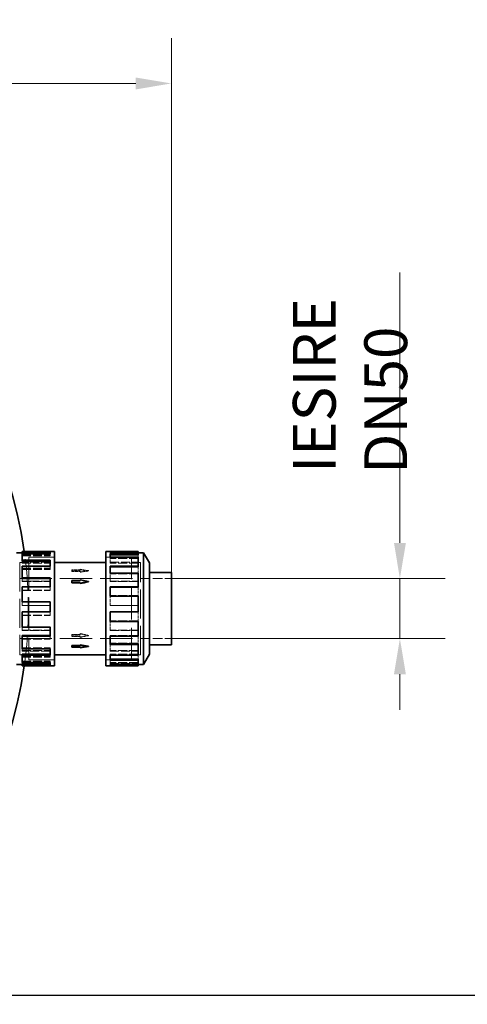
# Model space of a CAD drawing. Units: millimetres. Extents: x 2171 to 8171, y -143 to 4201.
# Drawn here: x 5344 to 5814, y 840 to 1875 of the extents above; entities that cross this region are included whole.
import ezdxf

# ---------------------------------------------------------------- set-up
doc = ezdxf.new("R2010")
doc.units = ezdxf.units.MM
doc.header["$LTSCALE"] = 15
doc.linetypes.add('DASHED', pattern=[0.2068, 0.1655, -0.0413])
doc.layers.add('Dimension (ISO)', color=5, linetype='Continuous', lineweight=9, true_color=0x0000ff)
doc.layers.add('Hidden (ISO)', color=1, linetype='DASHED', lineweight=18, true_color=0xff0000)
doc.layers.add('P-ANNO-TTLB', color=4, linetype='Continuous')
doc.layers.add('Visible (ISO)', color=7, linetype='Continuous', lineweight=35)
doc.styles.add('Note Text (ISO)', font='tahoma.ttf')
doc.dimstyles.new('Default (ISO)', dxfattribs={"dimscale": 15, "dimtxt": 3.5, "dimasz": 2.5, "dimexe": 3.175, "dimexo": 0, "dimgap": 0.762, "dimtad": 1, "dimdec": 1, "dimrnd": 1e-08, "dimtxsty": 'Note Text (ISO)', "dimcen": 0.09, "dimdle": 10, "dimclrd": 256, "dimclre": 256, "dimclrt": 256, "dimadec": 1, "dimazin": 2, "dimtfac": 1.001486, "dimtmove": 0, "dimatfit": 3, "dimfxl": 0, "dimtolj": 1, "dimtzin": 0, "dimlwd": -1, "dimlwe": -1, "dimarcsym": 0})

# ---------------------------------------------------------------- blocks, each defined once
blk = doc.blocks.new('*D45')
at = {"layer": 'Defpoints', "color": 0, "transparency": 16777216}
for p in [(5503.1, 1808.3), (2551.7, 1334.2), (5503.1, 1294.2)]:
    blk.add_point(p, dxfattribs=at)
at = {"layer": 'Dimension (ISO)', "transparency": 16777216}
for p, q in [((2551.7, 1334.2), (2551.7, 1855.9)), ((5503.1, 1294.2), (5503.1, 1855.9)), ((2589.2, 1808.3), (5465.6, 1808.3))]:
    blk.add_line(p, q, dxfattribs=at)
for points in [[(2589.2, 1814.5), (2589.2, 1802), (2551.7, 1808.3)], [(5465.6, 1814.5), (5465.6, 1802), (5503.1, 1808.3)]]:
    blk.add_solid(points, dxfattribs=at)
at = {"layer": 'Dimension (ISO)', "transparency": 16777216, "insert": (3892.1, 1874.4), "char_height": 52.5, "attachment_point": 1, "style": 'Note Text (ISO)'}
blk.add_mtext('\\A1;2951mm', dxfattribs=at)
blk = doc.blocks.new('*D46')
at = {"layer": 'Defpoints', "color": 0, "transparency": 16777216}
for p in [(5503.1, 1287.7), (5503.1, 1224.7), (5743.1, 1224.7)]:
    blk.add_point(p, dxfattribs=at)
at = {"layer": 'Dimension (ISO)', "transparency": 16777216}
for p, q in [((5743.1, 1325.2), (5743.1, 1609.5)), ((5503.1, 1287.7), (5790.7, 1287.7)), ((5743.1, 1224.7), (5743.1, 1287.7)), ((5503.1, 1224.7), (5790.7, 1224.7)), ((5743.1, 1187.2), (5743.1, 1149.7))]:
    blk.add_line(p, q, dxfattribs=at)
for points in [[(5736.9, 1325.2), (5749.4, 1325.2), (5743.1, 1287.7)], [(5736.9, 1187.2), (5749.4, 1187.2), (5743.1, 1224.7)]]:
    blk.add_solid(points, dxfattribs=at)
at = {"layer": 'Dimension (ISO)', "transparency": 16777216, "insert": (5630.7, 1397.9), "char_height": 3, "width": 228.007, "attachment_point": 1, "rotation": 90, "style": 'Note Text (ISO)'}
blk.add_mtext('\\A1; {\\H15x;IESIRE\\PDN50}', dxfattribs=at)

msp = doc.modelspace()

# ---------------------------------------------------------------- linework, layer by layer
at = {"layer": 'Hidden (ISO)', "ltscale": 3.714501}
for p, q in [((5375.63, 1315.32), (5346.36, 1315.32)), ((5438.75, 1315.32), (5468.02, 1315.32)), ((5468.02, 1314.98), (5438.75, 1314.98)), ((5438.75, 1314.98), (5468.02, 1314.98)), ((5346.36, 1314.14), (5375.63, 1314.14)), ((5346.36, 1312.7), (5375.63, 1312.7)), ((5346.36, 1312.67), (5375.63, 1312.67)), ((5346.36, 1311.54), (5375.63, 1311.54)), ((5375.63, 1305.07), (5346.36, 1305.07)), ((5468.02, 1314.14), (5438.75, 1314.14)), ((5468.02, 1310.37), (5438.75, 1310.37)), ((5468.02, 1309.29), (5438.75, 1309.29)), ((5468.02, 1309.02), (5438.75, 1309.02)), ((5438.75, 1305.07), (5468.02, 1305.07)), ((5346.36, 1304.1), (5375.63, 1304.1)), ((5346.36, 1300.07), (5375.63, 1300.07)), ((5346.36, 1298.29), (5375.63, 1298.29)), ((5346.36, 1297.45), (5375.63, 1297.45)), ((5468.02, 1304.1), (5438.75, 1304.1)), ((5375.63, 1285.14), (5346.36, 1285.14)), ((5346.36, 1284.57), (5375.63, 1284.57)), ((5468.02, 1293.83), (5438.75, 1293.83)), ((5468.02, 1293.08), (5438.75, 1293.08)), ((5468.02, 1292.6), (5438.75, 1292.6)), ((5438.75, 1285.14), (5468.02, 1285.14)), ((5468.02, 1284.57), (5438.75, 1284.57)), ((5346.36, 1278.74), (5375.63, 1278.74)), ((5346.36, 1275.58), (5375.63, 1275.58)), ((5346.36, 1275.19), (5375.63, 1275.19)), ((5468.02, 1269.83), (5438.75, 1269.83)), ((5468.02, 1269.56), (5438.75, 1269.56)), ((5468.02, 1268.97), (5438.75, 1268.97)), ((5375.63, 1259.48), (5346.36, 1259.48)), ((5346.36, 1259.41), (5375.63, 1259.41)), ((5438.75, 1259.48), (5468.02, 1259.48)), ((5468.02, 1259.41), (5438.75, 1259.41)), ((5468.02, 1252.95), (5438.75, 1252.95)), ((5346.36, 1249.17), (5375.63, 1249.17)), ((5346.36, 1249.02), (5375.63, 1249.02)), ((5468.02, 1243.39), (5438.75, 1243.39)), ((5468.02, 1243.13), (5438.75, 1243.13)), ((5346.36, 1237.17), (5375.63, 1237.17)), ((5346.36, 1233.62), (5375.63, 1233.62)), ((5375.63, 1233.16), (5346.36, 1233.16)), ((5468.02, 1233.62), (5438.75, 1233.62)), ((5438.75, 1233.16), (5468.02, 1233.16)), ((5346.36, 1224.53), (5375.63, 1224.53)), ((5346.36, 1223.89), (5375.63, 1223.89)), ((5468.02, 1227.79), (5438.75, 1227.79)), ((5346.36, 1214.91), (5375.63, 1214.91)), ((5346.36, 1212.29), (5375.63, 1212.29)), ((5375.63, 1211.4), (5346.36, 1211.4)), ((5468.02, 1219.75), (5438.75, 1219.75)), ((5468.02, 1219.01), (5438.75, 1219.01)), ((5468.02, 1212.29), (5438.75, 1212.29)), ((5438.75, 1211.4), (5468.02, 1211.4)), ((5346.36, 1206.16), (5375.63, 1206.16)), ((5346.36, 1205.14), (5375.63, 1205.14)), ((5346.36, 1200.82), (5375.63, 1200.82)), ((5468.02, 1208.26), (5438.75, 1208.26)), ((5468.02, 1203.33), (5438.75, 1203.33)), ((5468.02, 1202.26), (5438.75, 1202.26)), ((5346.36, 1199.66), (5375.63, 1199.66)), ((5375.63, 1198.51), (5346.36, 1198.51)), ((5346.36, 1197.7), (5375.63, 1197.7)), ((5346.36, 1196.51), (5375.63, 1196.51)), ((5468.02, 1199.66), (5438.75, 1199.66)), ((5438.75, 1198.51), (5468.02, 1198.51)), ((5468.02, 1198.22), (5438.75, 1198.22)), ((5468.02, 1197.38), (5438.75, 1197.38)), ((5438.75, 1197.38), (5468.02, 1197.38))]:
    msp.add_line(p, q, dxfattribs=at)
at = {"layer": 'Hidden (ISO)', "ltscale": 0.481286}
for p, q in [((5346.36, 1314.14), (5346.36, 1314.66)), ((5346.36, 1304.1), (5346.36, 1306.19)), ((5375.63, 1312.7), (5375.63, 1311.54)), ((5375.63, 1300.07), (5375.63, 1297.45)), ((5346.36, 1284.57), (5346.36, 1287.83)), ((5375.63, 1278.74), (5375.63, 1275.19)), ((5346.36, 1259.41), (5346.36, 1263.19))]:
    msp.add_line(p, q, dxfattribs=at)
at = {"layer": 'Hidden (ISO)', "ltscale": 0.152202}
for p, q in [((5438.75, 1314.98), (5438.75, 1316.18)), ((5375.63, 1312.7), (5375.63, 1313.85)), ((5438.75, 1309.02), (5438.75, 1310.1)), ((5375.63, 1300.07), (5375.63, 1300.96)), ((5438.75, 1292.6), (5438.75, 1293.35)), ((5375.63, 1278.74), (5375.63, 1279.2)), ((5438.75, 1268.97), (5438.75, 1269.23)), ((5438.75, 1252.95), (5438.75, 1252.88)), ((5375.63, 1249.17), (5375.63, 1249.02)), ((5468.02, 1243.39), (5468.02, 1243.13)), ((5346.36, 1233.16), (5346.36, 1233.62)), ((5375.63, 1237.17), (5375.63, 1236.78)), ((5438.75, 1233.62), (5438.75, 1233.16)), ((5375.63, 1224.53), (5375.63, 1223.89)), ((5438.75, 1227.79), (5438.75, 1227.21)), ((5346.36, 1211.4), (5346.36, 1212.29)), ((5375.63, 1214.91), (5375.63, 1214.06)), ((5438.75, 1212.29), (5438.75, 1211.4)), ((5375.63, 1206.16), (5375.63, 1205.14)), ((5375.63, 1200.82), (5375.63, 1199.69)), ((5438.75, 1208.26), (5438.75, 1207.28)), ((5346.36, 1198.51), (5346.36, 1199.66)), ((5438.75, 1199.66), (5438.75, 1198.51)), ((5438.75, 1198.22), (5438.75, 1197.04))]:
    msp.add_line(p, q, dxfattribs=at)
at = {"layer": 'Hidden (ISO)', "ltscale": 1.225574}
for p, q in [((5438.75, 1314.14), (5438.75, 1314.98)), ((5438.75, 1304.1), (5438.75, 1309.02)), ((5438.75, 1284.57), (5438.75, 1292.6)), ((5468.02, 1278.74), (5468.02, 1269.56)), ((5438.75, 1259.41), (5438.75, 1268.97))]:
    msp.add_line(p, q, dxfattribs=at)
at = {"layer": 'Hidden (ISO)', "ltscale": 1.20078}
for p, q in [((5343.73, 1304.78), (5353.19, 1304.78)), ((5470.65, 1304.78), (5461.19, 1304.78)), ((5343.73, 1207.58), (5353.19, 1207.58)), ((5470.65, 1207.58), (5461.19, 1207.58))]:
    msp.add_line(p, q, dxfattribs=at)
at = {"layer": 'Hidden (ISO)', "ltscale": 12.302546}
for p, q in [((5343.74, 1304.77), (5343.74, 1207.59)), ((5470.64, 1207.59), (5470.64, 1304.77))]:
    msp.add_line(p, q, dxfattribs=at)
at = {"layer": 'Hidden (ISO)', "ltscale": 1.199511}
for p, q in [((5343.74, 1304.77), (5353.19, 1304.77)), ((5470.64, 1304.77), (5461.19, 1304.77)), ((5343.74, 1207.59), (5353.19, 1207.59)), ((5470.64, 1207.59), (5461.19, 1207.59))]:
    msp.add_line(p, q, dxfattribs=at)
at = {"layer": 'Hidden (ISO)', "ltscale": 13.672309}
for p, q in [((5353.19, 1310.18), (5353.19, 1202.18)), ((5461.19, 1202.18), (5461.19, 1310.18))]:
    msp.add_line(p, q, dxfattribs=at)
at = {"layer": 'Hidden (ISO)', "ltscale": 3.430985}
for p, q in [((5353.19, 1310.18), (5380.23, 1310.18)), ((5380.23, 1310.17), (5353.19, 1310.17)), ((5461.19, 1310.18), (5434.16, 1310.18)), ((5434.16, 1310.17), (5461.19, 1310.17)), ((5380.23, 1202.19), (5353.19, 1202.19)), ((5353.19, 1202.18), (5380.23, 1202.18)), ((5434.16, 1202.19), (5461.19, 1202.19)), ((5461.19, 1202.18), (5434.16, 1202.18))]:
    msp.add_line(p, q, dxfattribs=at)
at = {"layer": 'Hidden (ISO)', "ltscale": 0.975489}
msp.add_line((5468.02, 1312.7), (5468.02, 1310.1), dxfattribs=at)
at = {"layer": 'Hidden (ISO)', "ltscale": 12.305078}
msp.add_line((5470.65, 1207.58), (5470.65, 1304.78), dxfattribs=at)
at = {"layer": 'Hidden (ISO)', "ltscale": 0.063299}
for p, q in [((5398.48, 1296.44), (5398.48, 1296.85)), ((5407.19, 1295.11), (5407.19, 1295.52)), ((5407.19, 1285.27), (5407.19, 1285.56)), ((5398.48, 1226.8), (5398.48, 1227.09)), ((5407.19, 1228.67), (5407.19, 1228.95)), ((5407.19, 1215.51), (5407.19, 1215.92))]:
    msp.add_line(p, q, dxfattribs=at)
at = {"layer": 'Hidden (ISO)', "ltscale": 1.105318}
for p, q in [((5407.19, 1296.85), (5398.48, 1296.85)), ((5407.19, 1296.44), (5398.48, 1296.44)), ((5398.48, 1295.52), (5407.19, 1295.52)), ((5398.48, 1295.11), (5407.19, 1295.11)), ((5398.48, 1285.27), (5407.19, 1285.27)), ((5407.19, 1228.95), (5398.48, 1228.95)), ((5398.48, 1228.67), (5407.19, 1228.67)), ((5398.48, 1227.09), (5407.19, 1227.09)), ((5407.19, 1226.8), (5398.48, 1226.8)), ((5407.19, 1215.92), (5398.48, 1215.92))]:
    msp.add_line(p, q, dxfattribs=at)
at = {"layer": 'Hidden (ISO)', "ltscale": 0.290989}
for p, q in [((5398.48, 1296.44), (5398.48, 1295.11)), ((5398.48, 1228.95), (5398.48, 1227.09))]:
    msp.add_line(p, q, dxfattribs=at)
at = {"layer": 'Hidden (ISO)', "ltscale": 1.142995}
for p, q in [((5415.9, 1296.18), (5407.19, 1297.51)), ((5407.19, 1294.85), (5415.9, 1296.18)), ((5407.19, 1229.6), (5415.9, 1227.73)), ((5415.9, 1227.73), (5407.19, 1225.86))]:
    msp.add_line(p, q, dxfattribs=at)
at = {"layer": 'Hidden (ISO)', "ltscale": 0.068453}
for p, q in [((5407.19, 1297.07), (5407.19, 1297.51)), ((5407.19, 1225.86), (5407.19, 1226.17))]:
    msp.add_line(p, q, dxfattribs=at)
at = {"layer": 'Hidden (ISO)', "ltscale": 0.145526}
for p, q in [((5407.19, 1297.07), (5407.19, 1296.44)), ((5407.19, 1295.11), (5407.19, 1294.41)), ((5407.19, 1229.91), (5407.19, 1228.95)), ((5407.19, 1227.09), (5407.19, 1226.17))]:
    msp.add_line(p, q, dxfattribs=at)
at = {"layer": 'Hidden (ISO)', "ltscale": 0.061582}
for p, q in [((5415.9, 1295.78), (5415.9, 1296.18)), ((5415.9, 1227.73), (5415.9, 1228.01))]:
    msp.add_line(p, q, dxfattribs=at)
at = {"layer": 'Hidden (ISO)', "ltscale": 1.181446}
msp.add_line((5468.02, 1300.07), (5468.02, 1293.35), dxfattribs=at)
at = {"layer": 'Hidden (ISO)', "ltscale": 13.636756}
for p, q in [((5343.74, 1287.68), (5470.64, 1287.68)), ((5343.74, 1224.67), (5470.64, 1224.67))]:
    msp.add_line(p, q, dxfattribs=at)
at = {"layer": 'Hidden (ISO)', "ltscale": 4.119902}
for p, q in [((5470.65, 1287.68), (5503.12, 1287.68)), ((5470.65, 1224.67), (5503.12, 1224.67))]:
    msp.add_line(p, q, dxfattribs=at)
at = {"layer": 'Hidden (ISO)', "ltscale": 0.472898}
msp.add_line((5375.63, 1252.88), (5375.63, 1249.17), dxfattribs=at)
at = {"layer": 'Hidden (ISO)', "ltscale": 1.217186}
msp.add_line((5468.02, 1252.88), (5468.02, 1243.39), dxfattribs=at)
at = {"layer": 'Hidden (ISO)', "ltscale": 1.189966}
msp.add_line((5438.75, 1233.62), (5438.75, 1242.53), dxfattribs=at)
at = {"layer": 'Hidden (ISO)', "ltscale": 0.429178}
msp.add_line((5346.36, 1233.62), (5346.36, 1236.78), dxfattribs=at)
at = {"layer": 'Hidden (ISO)', "ltscale": 0.397063}
msp.add_line((5375.63, 1227.21), (5375.63, 1224.53), dxfattribs=at)
at = {"layer": 'Hidden (ISO)', "ltscale": 1.141351}
msp.add_line((5468.02, 1227.21), (5468.02, 1219.75), dxfattribs=at)
at = {"layer": 'Hidden (ISO)', "ltscale": 0.329669}
msp.add_line((5346.36, 1212.29), (5346.36, 1214.06), dxfattribs=at)
at = {"layer": 'Hidden (ISO)', "ltscale": 1.101999}
msp.add_line((5438.75, 1212.29), (5438.75, 1218.53), dxfattribs=at)
at = {"layer": 'Hidden (ISO)', "ltscale": 0.096869}
msp.add_line((5468.02, 1219.75), (5468.02, 1219.28), dxfattribs=at)
at = {"layer": 'Hidden (ISO)', "ltscale": 0.262592}
msp.add_line((5375.63, 1207.28), (5375.63, 1206.16), dxfattribs=at)
at = {"layer": 'Hidden (ISO)', "ltscale": 0.889027}
msp.add_line((5438.75, 1199.66), (5438.75, 1201.99), dxfattribs=at)
at = {"layer": 'Hidden (ISO)', "ltscale": 1.006881}
msp.add_line((5468.02, 1207.28), (5468.02, 1203.33), dxfattribs=at)
at = {"layer": 'Hidden (ISO)', "ltscale": 0.036992}
msp.add_line((5468.02, 1203.33), (5468.02, 1203.07), dxfattribs=at)
at = {"layer": 'Hidden (ISO)', "ltscale": 0.015095}
msp.add_line((5346.36, 1199.66), (5346.36, 1199.69), dxfattribs=at)
at = {"layer": 'Hidden (ISO)', "ltscale": 0.067409}
msp.add_line((5375.63, 1197.04), (5375.63, 1196.51), dxfattribs=at)
at = {"layer": 'Hidden (ISO)', "ltscale": 12.936148}
msp.add_arc((4917.73, 1256.18), 435, 352.07186, 7.92814, dxfattribs=at)
at = {"layer": 'Hidden (ISO)', "ltscale": 1.143023}
for major_axis, ratio, start_param, end_param in [((184.47, -29.48), 0.2094683, 1.6042531, 1.6514579), ((-184.47, -29.48), 0.2094683, 4.6789323, 4.7261371), ((184.48, -40.49), 0.1457373, 1.6027684, 1.6499732), ((184.48, -40.49), 0.1457373, 4.6971563, 4.7443611), ((-184.48, -40.49), 0.1457373, 1.4916194, 1.5388242), ((-184.47, -29.48), 0.2094683, 1.4901348, 1.5373396)]:
    msp.add_ellipse((5415.9, 1256.18), major_axis=major_axis, ratio=ratio, start_param=start_param, end_param=end_param, dxfattribs=at)
at = {"layer": 'P-ANNO-TTLB', "color": 7}
msp.add_lwpolyline([(5204.61, 849.87), (8171, 849.87), (8171, 353.44), (5204.61, 353.44)], close=True, dxfattribs=at)
at = {"layer": 'Visible (ISO)'}
for p, q in [((5346.36, 1314.98), (5340.5, 1314.98)), ((5346.36, 1315.85), (5346.36, 1316.18)), ((5346.36, 1316.18), (5380.23, 1316.18)), ((5346.36, 1315.85), (5375.63, 1315.85)), ((5346.36, 1314.66), (5346.36, 1315.85)), ((5346.36, 1314.66), (5375.63, 1314.66)), ((5375.63, 1313.85), (5375.63, 1315.85)), ((5380.23, 1316.18), (5380.23, 1196.18)), ((5434.16, 1196.18), (5434.16, 1316.18)), ((5438.75, 1316.18), (5434.16, 1316.18)), ((5468.02, 1316.18), (5438.75, 1316.18)), ((5438.75, 1316.18), (5438.75, 1316.18)), ((5468.02, 1316.18), (5468.02, 1313.85)), ((5468.02, 1314.98), (5473.88, 1314.98)), ((5473.88, 1197.38), (5473.88, 1314.98)), ((5480.12, 1304.18), (5473.88, 1314.98)), ((5375.63, 1313.85), (5346.36, 1313.85)), ((5346.36, 1307.21), (5346.36, 1313.85)), ((5346.36, 1307.21), (5375.63, 1307.21)), ((5346.36, 1306.19), (5346.36, 1307.21)), ((5346.36, 1306.19), (5375.63, 1306.19)), ((5375.63, 1300.96), (5375.63, 1307.21)), ((5434.16, 1304.78), (5380.23, 1304.78)), ((5438.75, 1313.85), (5438.75, 1310.1)), ((5438.75, 1313.85), (5468.02, 1313.85)), ((5468.02, 1312.7), (5438.75, 1312.7)), ((5468.02, 1310.1), (5438.75, 1310.1)), ((5468.02, 1313.85), (5468.02, 1312.7)), ((5468.02, 1310.1), (5468.02, 1300.96)), ((5375.63, 1300.96), (5346.36, 1300.96)), ((5346.36, 1288.47), (5346.36, 1300.96)), ((5438.75, 1300.96), (5438.75, 1293.35)), ((5438.75, 1300.96), (5468.02, 1300.96)), ((5468.02, 1300.07), (5438.75, 1300.07)), ((5468.02, 1300.96), (5468.02, 1300.07)), ((5480.12, 1208.18), (5480.12, 1304.18)), ((5480.12, 1294.18), (5503.12, 1294.18)), ((5503.12, 1218.17), (5503.12, 1294.18)), ((5346.36, 1288.47), (5375.63, 1288.47)), ((5346.36, 1287.83), (5346.36, 1288.47)), ((5346.36, 1287.83), (5375.63, 1287.83)), ((5375.63, 1279.2), (5375.63, 1288.47)), ((5398.48, 1285.56), (5407.19, 1285.56)), ((5398.48, 1283.69), (5398.48, 1285.56)), ((5398.48, 1283.4), (5398.48, 1283.69)), ((5407.19, 1283.69), (5398.48, 1283.69)), ((5407.19, 1285.56), (5407.19, 1286.5)), ((5407.19, 1286.5), (5415.9, 1284.63)), ((5415.9, 1284.63), (5407.19, 1282.76)), ((5407.19, 1282.76), (5407.19, 1283.69)), ((5415.9, 1284.35), (5415.9, 1284.63)), ((5468.02, 1293.35), (5438.75, 1293.35)), ((5468.02, 1293.35), (5468.02, 1279.2)), ((5375.63, 1279.2), (5346.36, 1279.2)), ((5346.36, 1263.33), (5346.36, 1279.2)), ((5407.19, 1283.4), (5398.48, 1283.4)), ((5407.19, 1282.44), (5407.19, 1282.76)), ((5438.75, 1279.2), (5438.75, 1269.23)), ((5438.75, 1279.2), (5468.02, 1279.2)), ((5468.02, 1278.74), (5438.75, 1278.74)), ((5468.02, 1279.2), (5468.02, 1278.74)), ((5346.36, 1263.33), (5375.63, 1263.33)), ((5346.36, 1263.19), (5346.36, 1263.33)), ((5346.36, 1263.19), (5375.63, 1263.19)), ((5375.63, 1252.88), (5375.63, 1263.33)), ((5468.02, 1269.23), (5438.75, 1269.23)), ((5468.02, 1269.23), (5468.02, 1252.88)), ((5346.36, 1252.95), (5375.63, 1252.95)), ((5346.36, 1252.88), (5346.36, 1252.95)), ((5375.63, 1252.88), (5346.36, 1252.88)), ((5346.36, 1236.78), (5346.36, 1252.88)), ((5438.75, 1252.88), (5438.75, 1242.53)), ((5438.75, 1252.88), (5468.02, 1252.88)), ((5468.02, 1242.8), (5438.75, 1242.8)), ((5468.02, 1242.53), (5438.75, 1242.53)), ((5468.02, 1242.8), (5468.02, 1242.53)), ((5468.02, 1242.53), (5468.02, 1227.21)), ((5346.36, 1236.78), (5375.63, 1236.78)), ((5375.63, 1227.21), (5375.63, 1236.78)), ((5346.36, 1227.79), (5375.63, 1227.79)), ((5346.36, 1227.21), (5346.36, 1227.79)), ((5375.63, 1227.21), (5346.36, 1227.21)), ((5346.36, 1214.06), (5346.36, 1227.21)), ((5438.75, 1227.21), (5438.75, 1218.53)), ((5438.75, 1227.21), (5468.02, 1227.21)), ((5346.36, 1214.06), (5375.63, 1214.06)), ((5375.63, 1207.28), (5375.63, 1214.06)), ((5398.48, 1217.25), (5407.19, 1217.25)), ((5398.48, 1216.84), (5398.48, 1217.25)), ((5407.19, 1216.84), (5398.48, 1216.84)), ((5398.48, 1216.84), (5398.48, 1215.51)), ((5398.48, 1215.51), (5407.19, 1215.51)), ((5407.19, 1217.51), (5407.19, 1217.95)), ((5415.9, 1216.18), (5407.19, 1217.51)), ((5407.19, 1217.51), (5407.19, 1216.84)), ((5407.19, 1214.85), (5415.9, 1216.18)), ((5407.19, 1215.51), (5407.19, 1214.85)), ((5415.9, 1216.18), (5415.9, 1216.57)), ((5468.02, 1219.28), (5438.75, 1219.28)), ((5468.02, 1218.53), (5438.75, 1218.53)), ((5468.02, 1219.28), (5468.02, 1218.53)), ((5468.02, 1218.53), (5468.02, 1207.28)), ((5480.12, 1218.17), (5503.12, 1218.17)), ((5346.36, 1208.26), (5375.63, 1208.26)), ((5346.36, 1207.28), (5346.36, 1208.26)), ((5375.63, 1207.28), (5346.36, 1207.28)), ((5346.36, 1199.69), (5346.36, 1207.28)), ((5434.16, 1207.58), (5380.23, 1207.58)), ((5438.75, 1207.28), (5468.02, 1207.28)), ((5438.75, 1207.28), (5438.75, 1201.99)), ((5468.02, 1203.07), (5438.75, 1203.07)), ((5468.02, 1201.99), (5438.75, 1201.99)), ((5468.02, 1203.07), (5468.02, 1201.99)), ((5468.02, 1201.99), (5468.02, 1197.04)), ((5480.12, 1208.18), (5473.88, 1197.38)), ((5346.36, 1197.38), (5340.5, 1197.38)), ((5346.36, 1199.69), (5375.63, 1199.69)), ((5346.36, 1198.22), (5375.63, 1198.22)), ((5346.36, 1197.04), (5346.36, 1198.22)), ((5375.63, 1197.04), (5346.36, 1197.04)), ((5346.36, 1196.18), (5346.36, 1197.04)), ((5346.36, 1196.18), (5380.23, 1196.18)), ((5375.63, 1197.04), (5375.63, 1199.69)), ((5438.75, 1196.18), (5434.16, 1196.18)), ((5438.75, 1197.04), (5438.75, 1196.18)), ((5438.75, 1197.04), (5468.02, 1197.04)), ((5468.02, 1196.18), (5438.75, 1196.18)), ((5468.02, 1197.38), (5473.88, 1197.38)), ((5468.02, 1197.04), (5468.02, 1196.18))]:
    msp.add_line(p, q, dxfattribs=at)
for start, end in [(7.92814, 90), (270, 352.07186)]:
    msp.add_arc((4917.73, 1256.18), 435, start, end, dxfattribs=at)
for major_axis, ratio, start_param, end_param in [((-184.48, -40.49), 0.1457373, 4.6804169, 4.7276217), ((184.47, -29.48), 0.2094683, 4.6986409, 4.7458457)]:
    msp.add_ellipse((5415.9, 1256.18), major_axis=major_axis, ratio=ratio, start_param=start_param, end_param=end_param, dxfattribs=at)

# ---------------------------------------------------------------- dimensions: what is measured, and where the dimension line sits
at = {"layer": 'Dimension (ISO)'}
for base, p1, p2, angle, text, override, picture, middle in [((5503.12, 1808.27), (2551.73, 1334.18), (5503.12, 1294.18), 180, '<>mm', {"dimgap": 0.762, "dimdec": 0, "dimtol": 0, "dimlim": 0, "dimtp": 0, "dimtm": 0, "dimtdec": 2, "dimtofl": 0, "dimatfit": 1}, '*D45', (4027.42, 1808.27)), ((5743.12, 1224.67), (5503.12, 1287.68), (5503.12, 1224.67), 90, ' {\\H15x;IESIRE\\PDN50}', {"dimtxt": 0.2, "dimgap": 0.25, "dimatfit": 1, "dimtvp": -0.25}, '*D46', (5743.12, 1511.88))]:
    dim = msp.add_linear_dim(base=base, p1=p1, p2=p2, angle=angle, text=text, dimstyle='Default (ISO)', override=override, dxfattribs=at)
    dim.commit()
    dim.dimension.update_dxf_attribs({"geometry": picture, "text_midpoint": middle, "dimtype": 160})

doc.saveas('drawing.dxf')
